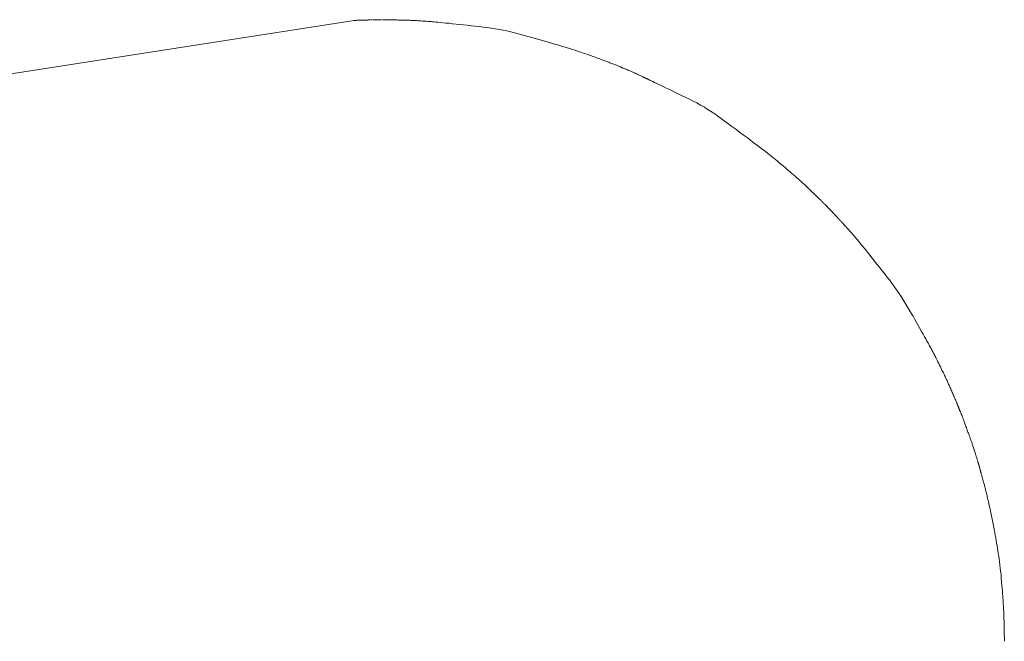
# Model space of a CAD drawing. Units: millimetres. Extents: x -1782 to -467, y -367 to 821.
# Drawn here: x -1589 to -1576, y 30 to 39 of the extents above; entities that cross this region are included whole.
import ezdxf

# ---------------------------------------------------------------- set-up
doc = ezdxf.new("R2010")
doc.units = ezdxf.units.MM
doc.layers.add('細線', color=7, linetype='Continuous', lineweight=9)

msp = doc.modelspace()

# ---------------------------------------------------------------- linework, layer by layer
at = {"layer": '細線', "linetype": 'Continuous'}
for p, q in [((-1584.476, 38.523), (-1591.561, 37.421)), ((-1584.47, 38.523), (-1584.449, 38.523)), ((-1584.442, 38.523), (-1584.442, 38.523)), ((-1584.442, 38.523), (-1584.441, 38.523)), ((-1584.441, 38.523), (-1584.44, 38.524)), ((-1584.44, 38.524), (-1584.438, 38.524)), ((-1584.438, 38.524), (-1584.437, 38.524)), ((-1584.437, 38.524), (-1584.436, 38.524)), ((-1584.436, 38.524), (-1584.435, 38.524)), ((-1584.435, 38.524), (-1584.434, 38.524)), ((-1584.434, 38.524), (-1584.433, 38.524)), ((-1584.433, 38.524), (-1584.432, 38.524)), ((-1584.432, 38.524), (-1584.431, 38.524)), ((-1584.431, 38.524), (-1584.43, 38.524)), ((-1584.43, 38.524), (-1584.429, 38.524)), ((-1584.429, 38.524), (-1584.428, 38.524)), ((-1584.427, 38.524), (-1584.426, 38.524)), ((-1584.426, 38.524), (-1584.425, 38.524)), ((-1584.423, 38.524), (-1584.421, 38.524)), ((-1584.421, 38.524), (-1584.419, 38.524)), ((-1584.419, 38.524), (-1584.417, 38.524)), ((-1584.417, 38.524), (-1584.415, 38.524)), ((-1584.415, 38.524), (-1584.412, 38.524)), ((-1584.412, 38.524), (-1584.409, 38.524)), ((-1584.409, 38.524), (-1584.406, 38.524)), ((-1584.406, 38.524), (-1584.403, 38.524)), ((-1584.403, 38.524), (-1584.4, 38.524)), ((-1584.4, 38.524), (-1584.397, 38.524)), ((-1584.397, 38.524), (-1584.394, 38.524)), ((-1584.394, 38.524), (-1584.391, 38.524)), ((-1584.391, 38.524), (-1584.388, 38.524)), ((-1584.388, 38.524), (-1584.385, 38.525)), ((-1584.385, 38.525), (-1584.385, 38.525)), ((-1584.385, 38.525), (-1584.385, 38.525)), ((-1584.385, 38.525), (-1584.382, 38.525)), ((-1584.382, 38.525), (-1584.38, 38.525)), ((-1584.38, 38.525), (-1584.377, 38.526)), ((-1584.377, 38.526), (-1584.375, 38.526)), ((-1584.375, 38.526), (-1584.373, 38.526)), ((-1584.373, 38.526), (-1584.372, 38.526)), ((-1584.372, 38.526), (-1584.37, 38.526)), ((-1584.37, 38.526), (-1584.369, 38.526)), ((-1584.369, 38.526), (-1584.367, 38.526)), ((-1584.367, 38.526), (-1584.366, 38.526)), ((-1584.366, 38.526), (-1584.365, 38.526)), ((-1584.365, 38.526), (-1584.363, 38.526)), ((-1584.363, 38.526), (-1584.362, 38.526)), ((-1584.362, 38.526), (-1584.36, 38.526)), ((-1584.36, 38.526), (-1584.359, 38.526)), ((-1584.359, 38.526), (-1584.358, 38.526)), ((-1584.358, 38.526), (-1584.356, 38.526)), ((-1584.356, 38.526), (-1584.354, 38.526)), ((-1584.354, 38.526), (-1584.352, 38.526)), ((-1584.352, 38.526), (-1584.35, 38.526)), ((-1584.35, 38.526), (-1584.348, 38.526)), ((-1584.348, 38.526), (-1584.346, 38.526)), ((-1584.346, 38.526), (-1584.344, 38.526)), ((-1584.344, 38.526), (-1584.341, 38.527)), ((-1584.341, 38.527), (-1584.338, 38.527)), ((-1584.338, 38.527), (-1584.335, 38.527)), ((-1584.335, 38.527), (-1584.332, 38.527)), ((-1584.332, 38.527), (-1584.33, 38.527)), ((-1584.33, 38.527), (-1584.327, 38.527)), ((-1584.327, 38.527), (-1584.324, 38.527)), ((-1584.324, 38.527), (-1584.321, 38.527)), ((-1584.321, 38.527), (-1584.318, 38.527)), ((-1584.317, 38.527), (-1584.317, 38.527)), ((-1584.317, 38.527), (-1584.314, 38.527)), ((-1584.314, 38.527), (-1584.312, 38.527)), ((-1584.312, 38.527), (-1584.31, 38.527)), ((-1584.31, 38.527), (-1584.308, 38.527)), ((-1584.308, 38.527), (-1584.306, 38.527)), ((-1584.306, 38.527), (-1584.304, 38.527)), ((-1584.304, 38.527), (-1584.303, 38.527)), ((-1584.303, 38.527), (-1584.302, 38.527)), ((-1584.302, 38.527), (-1584.301, 38.527)), ((-1584.301, 38.527), (-1584.3, 38.527)), ((-1584.3, 38.527), (-1584.299, 38.527)), ((-1584.299, 38.527), (-1584.298, 38.527)), ((-1584.298, 38.527), (-1584.297, 38.528)), ((-1584.297, 38.528), (-1584.296, 38.528)), ((-1584.296, 38.528), (-1584.295, 38.528)), ((-1584.295, 38.528), (-1584.294, 38.528)), ((-1584.294, 38.528), (-1584.293, 38.528)), ((-1584.293, 38.528), (-1584.292, 38.528)), ((-1584.292, 38.528), (-1584.291, 38.529)), ((-1584.291, 38.529), (-1584.29, 38.529)), ((-1584.29, 38.529), (-1584.289, 38.529)), ((-1584.289, 38.529), (-1584.288, 38.529)), ((-1584.288, 38.529), (-1584.286, 38.529)), ((-1584.286, 38.529), (-1584.285, 38.529)), ((-1584.285, 38.529), (-1584.285, 38.529)), ((-1584.281, 38.529), (-1584.259, 38.529)), ((-1584.25, 38.529), (-1584.248, 38.529)), ((-1584.24, 38.529), (-1584.228, 38.529)), ((-1584.234, 38.529), (-1584.231, 38.529)), ((-1584.22, 38.529), (-1584.217, 38.529)), ((-1584.217, 38.529), (-1584.215, 38.529)), ((-1584.215, 38.529), (-1584.212, 38.529)), ((-1584.212, 38.529), (-1584.21, 38.529)), ((-1584.21, 38.529), (-1584.208, 38.529)), ((-1584.208, 38.529), (-1584.206, 38.529)), ((-1584.206, 38.529), (-1584.204, 38.529)), ((-1584.204, 38.529), (-1584.203, 38.529)), ((-1584.203, 38.529), (-1584.201, 38.529)), ((-1584.201, 38.529), (-1584.199, 38.53)), ((-1584.199, 38.53), (-1584.197, 38.53)), ((-1584.197, 38.53), (-1584.195, 38.53)), ((-1584.195, 38.53), (-1584.194, 38.53)), ((-1584.194, 38.53), (-1584.192, 38.53)), ((-1584.192, 38.53), (-1584.191, 38.53)), ((-1584.191, 38.53), (-1584.189, 38.53)), ((-1584.189, 38.53), (-1584.187, 38.53)), ((-1584.187, 38.53), (-1584.186, 38.53)), ((-1584.186, 38.53), (-1584.184, 38.53)), ((-1584.184, 38.53), (-1584.183, 38.531)), ((-1584.183, 38.531), (-1584.181, 38.531)), ((-1584.181, 38.531), (-1584.18, 38.531)), ((-1584.18, 38.531), (-1584.178, 38.531)), ((-1584.178, 38.531), (-1584.177, 38.531)), ((-1584.177, 38.531), (-1584.175, 38.531)), ((-1584.175, 38.531), (-1584.174, 38.531)), ((-1584.174, 38.531), (-1584.173, 38.531)), ((-1584.173, 38.531), (-1584.171, 38.531)), ((-1584.171, 38.531), (-1584.17, 38.531)), ((-1584.17, 38.531), (-1584.169, 38.531)), ((-1584.169, 38.531), (-1584.169, 38.531)), ((-1584.169, 38.531), (-1584.168, 38.531)), ((-1584.168, 38.531), (-1584.166, 38.531)), ((-1584.166, 38.531), (-1584.165, 38.531)), ((-1584.165, 38.531), (-1584.163, 38.531)), ((-1584.163, 38.531), (-1584.162, 38.53)), ((-1584.162, 38.53), (-1584.161, 38.53)), ((-1584.161, 38.53), (-1584.159, 38.53)), ((-1584.159, 38.53), (-1584.158, 38.53)), ((-1584.158, 38.53), (-1584.157, 38.53)), ((-1584.157, 38.53), (-1584.155, 38.53)), ((-1584.155, 38.53), (-1584.154, 38.53)), ((-1584.154, 38.53), (-1584.152, 38.53)), ((-1584.152, 38.53), (-1584.15, 38.53)), ((-1584.15, 38.53), (-1584.149, 38.53)), ((-1584.149, 38.53), (-1584.147, 38.53)), ((-1584.145, 38.53), (-1584.143, 38.53)), ((-1584.138, 38.53), (-1584.136, 38.53)), ((-1584.136, 38.53), (-1584.134, 38.53)), ((-1584.134, 38.53), (-1584.133, 38.53)), ((-1584.133, 38.53), (-1584.131, 38.53)), ((-1584.131, 38.53), (-1584.129, 38.53)), ((-1584.129, 38.53), (-1584.128, 38.53)), ((-1584.128, 38.53), (-1584.126, 38.53)), ((-1584.123, 38.53), (-1584.122, 38.53)), ((-1584.122, 38.53), (-1584.12, 38.53)), ((-1584.12, 38.53), (-1584.118, 38.53)), ((-1584.118, 38.53), (-1584.117, 38.53)), ((-1584.117, 38.53), (-1584.115, 38.53)), ((-1584.115, 38.53), (-1584.114, 38.53)), ((-1584.114, 38.53), (-1584.112, 38.53)), ((-1584.112, 38.53), (-1584.111, 38.531)), ((-1584.111, 38.531), (-1584.109, 38.531)), ((-1584.109, 38.531), (-1584.108, 38.531)), ((-1584.108, 38.531), (-1584.107, 38.531)), ((-1584.107, 38.531), (-1584.106, 38.531)), ((-1584.093, 38.531), (-1584.092, 38.532)), ((-1584.093, 38.531), (-1584.093, 38.531)), ((-1584.092, 38.532), (-1584.091, 38.532)), ((-1584.091, 38.532), (-1584.091, 38.532)), ((-1584.091, 38.532), (-1584.09, 38.532)), ((-1584.09, 38.532), (-1584.089, 38.532)), ((-1584.089, 38.532), (-1584.089, 38.532)), ((-1584.089, 38.532), (-1584.089, 38.532)), ((-1584.089, 38.532), (-1584.089, 38.532)), ((-1584.089, 38.532), (-1584.088, 38.532)), ((-1584.088, 38.532), (-1584.087, 38.532)), ((-1584.087, 38.532), (-1584.084, 38.532)), ((-1584.084, 38.532), (-1584.08, 38.532)), ((-1584.08, 38.532), (-1584.075, 38.532)), ((-1584.075, 38.532), (-1584.068, 38.532)), ((-1584.068, 38.532), (-1584.06, 38.532)), ((-1584.06, 38.532), (-1584.051, 38.532)), ((-1584.051, 38.532), (-1584.04, 38.531)), ((-1584.04, 38.531), (-1584.029, 38.531)), ((-1584.029, 38.531), (-1584.016, 38.531)), ((-1584.016, 38.531), (-1584.004, 38.531)), ((-1584.004, 38.531), (-1583.99, 38.531)), ((-1583.99, 38.531), (-1583.976, 38.53)), ((-1583.976, 38.53), (-1583.961, 38.53)), ((-1583.961, 38.53), (-1583.945, 38.53)), ((-1583.945, 38.53), (-1583.929, 38.529)), ((-1583.929, 38.529), (-1583.912, 38.529)), ((-1583.912, 38.529), (-1583.896, 38.529)), ((-1583.896, 38.529), (-1583.881, 38.528)), ((-1583.881, 38.528), (-1583.866, 38.528)), ((-1583.866, 38.528), (-1583.852, 38.528)), ((-1583.852, 38.528), (-1583.839, 38.527)), ((-1583.839, 38.527), (-1583.826, 38.527)), ((-1583.826, 38.527), (-1583.813, 38.527)), ((-1583.813, 38.527), (-1583.801, 38.526)), ((-1583.801, 38.526), (-1583.788, 38.526)), ((-1583.788, 38.526), (-1583.775, 38.526)), ((-1583.775, 38.526), (-1583.762, 38.525)), ((-1583.762, 38.525), (-1583.749, 38.525)), ((-1583.749, 38.525), (-1583.735, 38.524)), ((-1583.735, 38.524), (-1583.72, 38.524)), ((-1583.72, 38.524), (-1583.706, 38.523)), ((-1583.706, 38.523), (-1583.691, 38.523)), ((-1583.691, 38.523), (-1583.675, 38.522)), ((-1583.675, 38.522), (-1583.659, 38.521)), ((-1583.659, 38.521), (-1583.643, 38.52)), ((-1583.643, 38.52), (-1583.626, 38.519)), ((-1583.626, 38.519), (-1583.608, 38.518)), ((-1583.608, 38.518), (-1583.59, 38.517)), ((-1583.59, 38.517), (-1583.571, 38.516)), ((-1583.571, 38.516), (-1583.552, 38.514)), ((-1583.552, 38.514), (-1583.533, 38.513)), ((-1583.533, 38.513), (-1583.514, 38.512)), ((-1583.514, 38.512), (-1583.494, 38.51)), ((-1583.494, 38.51), (-1583.475, 38.509)), ((-1583.475, 38.509), (-1583.455, 38.507)), ((-1583.455, 38.507), (-1583.436, 38.506)), ((-1583.436, 38.506), (-1583.416, 38.504)), ((-1583.416, 38.504), (-1583.394, 38.503)), ((-1583.394, 38.503), (-1583.369, 38.5)), ((-1583.369, 38.5), (-1583.34, 38.498)), ((-1583.34, 38.498), (-1583.308, 38.495)), ((-1583.308, 38.495), (-1583.272, 38.491)), ((-1583.272, 38.491), (-1583.233, 38.487)), ((-1583.233, 38.487), (-1583.19, 38.483)), ((-1583.19, 38.483), (-1583.144, 38.478)), ((-1583.144, 38.478), (-1583.095, 38.473)), ((-1583.095, 38.473), (-1583.046, 38.467)), ((-1583.046, 38.467), (-1582.995, 38.462)), ((-1582.995, 38.462), (-1582.944, 38.456)), ((-1582.944, 38.456), (-1582.891, 38.45)), ((-1582.891, 38.45), (-1582.838, 38.444)), ((-1582.838, 38.444), (-1582.783, 38.438)), ((-1582.783, 38.438), (-1582.728, 38.432)), ((-1582.728, 38.432), (-1582.673, 38.426)), ((-1582.673, 38.426), (-1582.618, 38.418)), ((-1582.618, 38.418), (-1582.563, 38.41)), ((-1582.563, 38.41), (-1582.51, 38.4)), ((-1582.51, 38.4), (-1582.457, 38.39)), ((-1582.457, 38.39), (-1582.405, 38.379)), ((-1582.405, 38.379), (-1582.354, 38.367)), ((-1582.354, 38.367), (-1582.303, 38.354)), ((-1582.303, 38.354), (-1582.252, 38.34)), ((-1582.252, 38.34), (-1582.202, 38.327)), ((-1582.202, 38.327), (-1582.153, 38.313)), ((-1582.153, 38.313), (-1582.103, 38.3)), ((-1582.103, 38.3), (-1582.054, 38.286)), ((-1582.054, 38.286), (-1582.004, 38.273)), ((-1582.004, 38.273), (-1581.956, 38.259)), ((-1581.956, 38.259), (-1581.907, 38.245)), ((-1581.907, 38.245), (-1581.86, 38.232)), ((-1581.86, 38.232), (-1581.818, 38.219)), ((-1581.818, 38.219), (-1581.78, 38.208)), ((-1581.78, 38.208), (-1581.745, 38.198)), ((-1581.745, 38.198), (-1581.715, 38.19)), ((-1581.715, 38.19), (-1581.689, 38.182)), ((-1581.689, 38.182), (-1581.667, 38.175)), ((-1581.667, 38.175), (-1581.649, 38.17)), ((-1581.649, 38.17), (-1581.633, 38.165)), ((-1581.633, 38.165), (-1581.617, 38.16)), ((-1581.617, 38.16), (-1581.602, 38.155)), ((-1581.602, 38.155), (-1581.586, 38.15)), ((-1581.586, 38.15), (-1581.571, 38.146)), ((-1581.571, 38.146), (-1581.557, 38.141)), ((-1581.557, 38.141), (-1581.542, 38.136)), ((-1581.542, 38.136), (-1581.528, 38.132)), ((-1581.528, 38.132), (-1581.513, 38.127)), ((-1581.513, 38.127), (-1581.498, 38.122)), ((-1581.498, 38.122), (-1581.481, 38.117)), ((-1581.481, 38.117), (-1581.463, 38.111)), ((-1581.463, 38.111), (-1581.443, 38.104)), ((-1581.443, 38.104), (-1581.423, 38.098)), ((-1581.423, 38.098), (-1581.402, 38.09)), ((-1581.402, 38.09), (-1581.379, 38.083)), ((-1581.379, 38.083), (-1581.356, 38.075)), ((-1581.356, 38.075), (-1581.335, 38.068)), ((-1581.335, 38.068), (-1581.314, 38.06)), ((-1581.314, 38.06), (-1581.294, 38.054)), ((-1581.294, 38.054), (-1581.275, 38.047)), ((-1581.275, 38.047), (-1581.257, 38.04)), ((-1581.257, 38.04), (-1581.239, 38.034)), ((-1581.239, 38.034), (-1581.223, 38.028)), ((-1581.223, 38.028), (-1581.207, 38.023)), ((-1581.207, 38.023), (-1581.192, 38.017)), ((-1581.192, 38.017), (-1581.178, 38.012)), ((-1581.178, 38.012), (-1581.164, 38.007)), ((-1581.164, 38.007), (-1581.15, 38.002)), ((-1581.15, 38.002), (-1581.138, 37.997)), ((-1581.138, 37.997), (-1581.125, 37.993)), ((-1581.125, 37.993), (-1581.114, 37.988)), ((-1581.114, 37.988), (-1581.102, 37.984)), ((-1581.102, 37.984), (-1581.09, 37.98)), ((-1581.09, 37.98), (-1581.078, 37.975)), ((-1581.078, 37.975), (-1581.065, 37.97)), ((-1581.065, 37.97), (-1581.052, 37.965)), ((-1581.052, 37.965), (-1581.039, 37.96)), ((-1581.039, 37.96), (-1581.025, 37.955)), ((-1581.025, 37.955), (-1581.011, 37.949)), ((-1581.011, 37.949), (-1580.997, 37.943)), ((-1580.997, 37.943), (-1580.983, 37.938)), ((-1580.983, 37.938), (-1580.97, 37.933)), ((-1580.97, 37.933), (-1580.957, 37.928)), ((-1580.957, 37.928), (-1580.945, 37.923)), ((-1580.945, 37.923), (-1580.933, 37.918)), ((-1580.933, 37.918), (-1580.921, 37.914)), ((-1580.921, 37.914), (-1580.91, 37.909)), ((-1580.91, 37.909), (-1580.9, 37.905)), ((-1580.9, 37.905), (-1580.891, 37.901)), ((-1580.891, 37.901), (-1580.883, 37.898)), ((-1580.883, 37.898), (-1580.877, 37.896)), ((-1580.877, 37.896), (-1580.871, 37.894)), ((-1580.871, 37.894), (-1580.867, 37.892)), ((-1580.867, 37.892), (-1580.864, 37.891)), ((-1580.864, 37.891), (-1580.863, 37.89)), ((-1580.863, 37.89), (-1580.863, 37.89)), ((-1580.863, 37.89), (-1580.862, 37.89)), ((-1580.862, 37.89), (-1580.861, 37.889)), ((-1580.861, 37.889), (-1580.859, 37.888)), ((-1580.859, 37.888), (-1580.855, 37.887)), ((-1580.855, 37.887), (-1580.851, 37.885)), ((-1580.851, 37.885), (-1580.845, 37.883)), ((-1580.845, 37.883), (-1580.839, 37.88)), ((-1580.839, 37.88), (-1580.832, 37.877)), ((-1580.832, 37.877), (-1580.823, 37.873)), ((-1580.823, 37.873), (-1580.814, 37.869)), ((-1580.814, 37.869), (-1580.804, 37.865)), ((-1580.804, 37.865), (-1580.793, 37.86)), ((-1580.793, 37.86), (-1580.78, 37.855)), ((-1580.78, 37.855), (-1580.767, 37.849)), ((-1580.767, 37.849), (-1580.753, 37.843)), ((-1580.753, 37.843), (-1580.738, 37.837)), ((-1580.738, 37.837), (-1580.722, 37.83)), ((-1580.722, 37.83), (-1580.706, 37.823)), ((-1580.706, 37.823), (-1580.69, 37.816)), ((-1580.69, 37.816), (-1580.675, 37.81)), ((-1580.675, 37.81), (-1580.661, 37.804)), ((-1580.661, 37.804), (-1580.648, 37.797)), ((-1580.648, 37.797), (-1580.635, 37.792)), ((-1580.635, 37.792), (-1580.622, 37.786)), ((-1580.622, 37.786), (-1580.611, 37.781)), ((-1580.611, 37.781), (-1580.6, 37.775)), ((-1580.6, 37.775), (-1580.59, 37.771)), ((-1580.59, 37.771), (-1580.58, 37.766)), ((-1580.58, 37.766), (-1580.571, 37.762)), ((-1580.571, 37.762), (-1580.563, 37.758)), ((-1580.563, 37.758), (-1580.556, 37.755)), ((-1580.556, 37.755), (-1580.549, 37.752)), ((-1580.549, 37.752), (-1580.543, 37.749)), ((-1580.543, 37.749), (-1580.537, 37.746)), ((-1580.537, 37.746), (-1580.531, 37.744)), ((-1580.531, 37.744), (-1580.525, 37.741)), ((-1580.525, 37.741), (-1580.519, 37.738)), ((-1580.519, 37.738), (-1580.513, 37.735)), ((-1580.513, 37.735), (-1580.506, 37.732)), ((-1580.506, 37.732), (-1580.499, 37.729)), ((-1580.499, 37.729), (-1580.492, 37.725)), ((-1580.492, 37.725), (-1580.482, 37.721)), ((-1580.482, 37.721), (-1580.469, 37.714)), ((-1580.469, 37.714), (-1580.451, 37.706)), ((-1580.451, 37.706), (-1580.428, 37.695)), ((-1580.428, 37.695), (-1580.402, 37.682)), ((-1580.402, 37.682), (-1580.37, 37.667)), ((-1580.37, 37.667), (-1580.335, 37.65)), ((-1580.335, 37.65), (-1580.295, 37.63)), ((-1580.295, 37.63), (-1580.253, 37.61)), ((-1580.253, 37.61), (-1580.21, 37.589)), ((-1580.21, 37.589), (-1580.165, 37.567)), ((-1580.165, 37.567), (-1580.12, 37.545)), ((-1580.12, 37.545), (-1580.074, 37.523)), ((-1580.074, 37.523), (-1580.027, 37.501)), ((-1580.027, 37.501), (-1579.979, 37.478)), ((-1579.979, 37.478), (-1579.93, 37.454)), ((-1579.93, 37.454), (-1579.88, 37.429)), ((-1579.88, 37.429), (-1579.83, 37.403)), ((-1579.83, 37.403), (-1579.779, 37.374)), ((-1579.779, 37.374), (-1579.727, 37.344)), ((-1579.727, 37.344), (-1579.675, 37.311)), ((-1579.675, 37.311), (-1579.622, 37.277)), ((-1579.622, 37.277), (-1579.568, 37.24)), ((-1579.568, 37.24), (-1579.514, 37.202)), ((-1579.514, 37.202), (-1579.46, 37.163)), ((-1579.46, 37.163), (-1579.407, 37.124)), ((-1579.407, 37.124), (-1579.354, 37.085)), ((-1579.354, 37.085), (-1579.301, 37.047)), ((-1579.301, 37.047), (-1579.25, 37.008)), ((-1579.25, 37.008), (-1579.199, 36.971)), ((-1579.199, 36.971), (-1579.148, 36.933)), ((-1579.148, 36.933), (-1579.098, 36.896)), ((-1579.098, 36.896), (-1579.051, 36.86)), ((-1579.051, 36.86), (-1579.007, 36.827)), ((-1579.007, 36.827), (-1578.967, 36.797)), ((-1578.967, 36.797), (-1578.931, 36.769)), ((-1578.931, 36.769), (-1578.899, 36.745)), ((-1578.899, 36.745), (-1578.871, 36.723)), ((-1578.871, 36.723), (-1578.847, 36.704)), ((-1578.847, 36.704), (-1578.826, 36.688)), ((-1578.826, 36.688), (-1578.807, 36.672)), ((-1578.807, 36.672), (-1578.786, 36.655)), ((-1578.786, 36.655), (-1578.764, 36.637)), ((-1578.764, 36.637), (-1578.74, 36.617)), ((-1578.74, 36.617), (-1578.715, 36.596)), ((-1578.715, 36.596), (-1578.688, 36.573)), ((-1578.688, 36.573), (-1578.659, 36.549)), ((-1578.659, 36.549), (-1578.629, 36.524)), ((-1578.629, 36.524), (-1578.599, 36.498)), ((-1578.599, 36.498), (-1578.57, 36.474)), ((-1578.57, 36.474), (-1578.544, 36.451)), ((-1578.544, 36.451), (-1578.519, 36.43)), ((-1578.519, 36.43), (-1578.495, 36.409)), ((-1578.495, 36.409), (-1578.474, 36.39)), ((-1578.474, 36.39), (-1578.454, 36.373)), ((-1578.454, 36.373), (-1578.436, 36.356)), ((-1578.436, 36.356), (-1578.419, 36.341)), ((-1578.419, 36.341), (-1578.403, 36.326)), ((-1578.403, 36.326), (-1578.388, 36.313)), ((-1578.388, 36.313), (-1578.374, 36.3)), ((-1578.374, 36.3), (-1578.362, 36.288)), ((-1578.362, 36.288), (-1578.35, 36.278)), ((-1578.35, 36.278), (-1578.339, 36.268)), ((-1578.339, 36.268), (-1578.33, 36.259)), ((-1578.33, 36.259), (-1578.32, 36.25)), ((-1578.32, 36.25), (-1578.309, 36.239)), ((-1578.309, 36.239), (-1578.297, 36.228)), ((-1578.297, 36.228), (-1578.283, 36.214)), ((-1578.283, 36.214), (-1578.268, 36.2)), ((-1578.268, 36.2), (-1578.252, 36.184)), ((-1578.252, 36.184), (-1578.234, 36.167)), ((-1578.234, 36.167), (-1578.215, 36.148)), ((-1578.215, 36.148), (-1578.197, 36.13)), ((-1578.197, 36.13), (-1578.18, 36.114)), ((-1578.18, 36.114), (-1578.166, 36.1)), ((-1578.166, 36.1), (-1578.154, 36.088)), ((-1578.154, 36.088), (-1578.144, 36.079)), ((-1578.144, 36.079), (-1578.137, 36.071)), ((-1578.137, 36.071), (-1578.131, 36.066)), ((-1578.131, 36.066), (-1578.128, 36.063)), ((-1578.128, 36.063), (-1578.128, 36.063)), ((-1578.128, 36.063), (-1578.128, 36.063)), ((-1578.128, 36.063), (-1578.127, 36.062)), ((-1578.127, 36.062), (-1578.125, 36.06)), ((-1578.125, 36.06), (-1578.122, 36.057)), ((-1578.122, 36.057), (-1578.119, 36.054)), ((-1578.119, 36.054), (-1578.115, 36.049)), ((-1578.115, 36.049), (-1578.11, 36.044)), ((-1578.11, 36.044), (-1578.104, 36.039)), ((-1578.104, 36.039), (-1578.097, 36.032)), ((-1578.097, 36.032), (-1578.09, 36.025)), ((-1578.09, 36.025), (-1578.082, 36.017)), ((-1578.082, 36.017), (-1578.073, 36.008)), ((-1578.073, 36.008), (-1578.064, 35.998)), ((-1578.064, 35.998), (-1578.054, 35.988)), ((-1578.054, 35.988), (-1578.043, 35.977)), ((-1578.043, 35.977), (-1578.031, 35.965)), ((-1578.031, 35.965), (-1578.019, 35.952)), ((-1578.019, 35.952), (-1578.007, 35.94)), ((-1578.007, 35.94), (-1577.995, 35.927)), ((-1577.995, 35.927), (-1577.984, 35.916)), ((-1577.984, 35.916), (-1577.974, 35.905)), ((-1577.974, 35.905), (-1577.964, 35.894)), ((-1577.964, 35.894), (-1577.954, 35.884)), ((-1577.954, 35.884), (-1577.945, 35.875)), ((-1577.945, 35.875), (-1577.937, 35.866)), ((-1577.937, 35.866), (-1577.929, 35.858)), ((-1577.929, 35.858), (-1577.922, 35.85)), ((-1577.922, 35.85), (-1577.915, 35.842)), ((-1577.915, 35.842), (-1577.908, 35.834)), ((-1577.908, 35.834), (-1577.901, 35.827)), ((-1577.901, 35.827), (-1577.895, 35.82)), ((-1577.895, 35.82), (-1577.889, 35.814)), ((-1577.889, 35.814), (-1577.883, 35.808)), ((-1577.883, 35.808), (-1577.877, 35.802)), ((-1577.877, 35.802), (-1577.871, 35.795)), ((-1577.871, 35.795), (-1577.866, 35.789)), ((-1577.866, 35.789), (-1577.86, 35.783)), ((-1577.86, 35.783), (-1577.854, 35.776)), ((-1577.854, 35.776), (-1577.847, 35.769)), ((-1577.847, 35.769), (-1577.841, 35.762)), ((-1577.841, 35.762), (-1577.835, 35.755)), ((-1577.835, 35.755), (-1577.827, 35.746)), ((-1577.827, 35.746), (-1577.817, 35.735)), ((-1577.817, 35.735), (-1577.805, 35.722)), ((-1577.805, 35.722), (-1577.791, 35.705)), ((-1577.791, 35.705), (-1577.774, 35.686)), ((-1577.774, 35.686), (-1577.755, 35.665)), ((-1577.755, 35.665), (-1577.734, 35.641)), ((-1577.734, 35.641), (-1577.711, 35.615)), ((-1577.711, 35.615), (-1577.686, 35.586)), ((-1577.686, 35.586), (-1577.66, 35.556)), ((-1577.66, 35.556), (-1577.633, 35.524)), ((-1577.633, 35.524), (-1577.606, 35.49)), ((-1577.606, 35.49), (-1577.577, 35.455)), ((-1577.577, 35.455), (-1577.547, 35.419)), ((-1577.547, 35.419), (-1577.516, 35.38)), ((-1577.516, 35.38), (-1577.484, 35.34)), ((-1577.484, 35.34), (-1577.452, 35.3)), ((-1577.452, 35.3), (-1577.419, 35.258)), ((-1577.419, 35.258), (-1577.386, 35.217)), ((-1577.386, 35.217), (-1577.353, 35.175)), ((-1577.353, 35.175), (-1577.32, 35.132)), ((-1577.32, 35.132), (-1577.286, 35.09)), ((-1577.286, 35.09), (-1577.253, 35.047)), ((-1577.253, 35.047), (-1577.218, 35.003)), ((-1577.218, 35.003), (-1577.185, 34.959)), ((-1577.185, 34.959), (-1577.152, 34.915)), ((-1577.152, 34.915), (-1577.12, 34.871)), ((-1577.12, 34.871), (-1577.089, 34.826)), ((-1577.089, 34.826), (-1577.059, 34.781)), ((-1577.059, 34.781), (-1577.03, 34.736)), ((-1577.03, 34.736), (-1577.002, 34.691)), ((-1577.002, 34.691), (-1576.975, 34.645)), ((-1576.975, 34.645), (-1576.948, 34.6)), ((-1576.948, 34.6), (-1576.923, 34.555)), ((-1576.923, 34.555), (-1576.897, 34.512)), ((-1576.897, 34.512), (-1576.873, 34.469)), ((-1576.873, 34.469), (-1576.849, 34.427)), ((-1576.849, 34.427), (-1576.826, 34.386)), ((-1576.826, 34.386), (-1576.803, 34.345)), ((-1576.803, 34.345), (-1576.781, 34.306)), ((-1576.781, 34.306), (-1576.76, 34.268)), ((-1576.76, 34.268), (-1576.741, 34.234)), ((-1576.741, 34.234), (-1576.724, 34.203)), ((-1576.724, 34.203), (-1576.708, 34.175)), ((-1576.708, 34.175), (-1576.694, 34.15)), ((-1576.694, 34.15), (-1576.683, 34.129)), ((-1576.683, 34.129), (-1576.673, 34.11)), ((-1576.673, 34.11), (-1576.665, 34.095)), ((-1576.665, 34.095), (-1576.657, 34.082)), ((-1576.657, 34.082), (-1576.65, 34.069)), ((-1576.65, 34.069), (-1576.643, 34.056)), ((-1576.643, 34.056), (-1576.636, 34.043)), ((-1576.636, 34.043), (-1576.63, 34.03)), ((-1576.63, 34.03), (-1576.623, 34.017)), ((-1576.623, 34.017), (-1576.617, 34.005)), ((-1576.617, 34.005), (-1576.61, 33.993)), ((-1576.61, 33.993), (-1576.603, 33.98)), ((-1576.603, 33.98), (-1576.596, 33.966)), ((-1576.596, 33.966), (-1576.588, 33.95)), ((-1576.588, 33.95), (-1576.579, 33.933)), ((-1576.579, 33.933), (-1576.57, 33.914)), ((-1576.57, 33.914), (-1576.56, 33.893)), ((-1576.56, 33.893), (-1576.549, 33.871)), ((-1576.549, 33.871), (-1576.537, 33.848)), ((-1576.537, 33.848), (-1576.526, 33.824)), ((-1576.526, 33.824), (-1576.515, 33.802)), ((-1576.515, 33.802), (-1576.505, 33.78)), ((-1576.505, 33.78), (-1576.495, 33.76)), ((-1576.495, 33.76), (-1576.486, 33.742)), ((-1576.486, 33.742), (-1576.477, 33.724)), ((-1576.477, 33.724), (-1576.469, 33.708)), ((-1576.469, 33.708), (-1576.462, 33.693)), ((-1576.462, 33.693), (-1576.455, 33.679)), ((-1576.455, 33.679), (-1576.449, 33.665)), ((-1576.449, 33.665), (-1576.442, 33.652)), ((-1576.442, 33.652), (-1576.436, 33.639)), ((-1576.436, 33.639), (-1576.43, 33.626)), ((-1576.43, 33.626), (-1576.424, 33.614)), ((-1576.424, 33.614), (-1576.419, 33.602)), ((-1576.419, 33.602), (-1576.414, 33.591)), ((-1576.414, 33.591), (-1576.409, 33.579)), ((-1576.409, 33.579), (-1576.403, 33.567)), ((-1576.403, 33.567), (-1576.398, 33.554)), ((-1576.398, 33.554), (-1576.392, 33.541)), ((-1576.392, 33.541), (-1576.385, 33.526)), ((-1576.385, 33.526), (-1576.379, 33.511)), ((-1576.379, 33.511), (-1576.372, 33.495)), ((-1576.372, 33.495), (-1576.365, 33.479)), ((-1576.365, 33.479), (-1576.358, 33.463)), ((-1576.358, 33.463), (-1576.351, 33.447)), ((-1576.351, 33.447), (-1576.345, 33.433)), ((-1576.345, 33.433), (-1576.339, 33.419)), ((-1576.339, 33.419), (-1576.334, 33.406)), ((-1576.334, 33.406), (-1576.329, 33.394)), ((-1576.329, 33.394), (-1576.324, 33.382)), ((-1576.324, 33.382), (-1576.319, 33.372)), ((-1576.319, 33.372), (-1576.316, 33.363)), ((-1576.316, 33.363), (-1576.312, 33.354)), ((-1576.312, 33.354), (-1576.309, 33.347)), ((-1576.309, 33.347), (-1576.306, 33.341)), ((-1576.306, 33.341), (-1576.304, 33.336)), ((-1576.304, 33.336), (-1576.303, 33.333)), ((-1576.303, 33.333), (-1576.301, 33.33)), ((-1576.301, 33.33), (-1576.301, 33.329)), ((-1576.301, 33.329), (-1576.301, 33.329)), ((-1576.301, 33.329), (-1576.301, 33.329)), ((-1576.301, 33.329), (-1576.3, 33.328)), ((-1576.3, 33.328), (-1576.3, 33.327)), ((-1576.3, 33.327), (-1576.3, 33.325)), ((-1576.3, 33.325), (-1576.299, 33.323)), ((-1576.299, 33.323), (-1576.298, 33.321)), ((-1576.298, 33.321), (-1576.297, 33.318)), ((-1576.297, 33.318), (-1576.296, 33.315)), ((-1576.296, 33.315), (-1576.295, 33.312)), ((-1576.295, 33.312), (-1576.295, 33.311)), ((-1576.295, 33.311), (-1576.294, 33.311)), ((-1576.294, 33.311), (-1576.293, 33.308)), ((-1576.293, 33.308), (-1576.291, 33.304)), ((-1576.291, 33.304), (-1576.29, 33.301)), ((-1576.29, 33.301), (-1576.288, 33.297)), ((-1576.288, 33.297), (-1576.287, 33.294)), ((-1576.287, 33.294), (-1576.285, 33.29)), ((-1576.285, 33.29), (-1576.284, 33.286)), ((-1576.284, 33.286), (-1576.282, 33.283)), ((-1576.282, 33.283), (-1576.282, 33.282)), ((-1576.282, 33.282), (-1576.28, 33.278)), ((-1576.28, 33.278), (-1576.279, 33.274)), ((-1576.279, 33.274), (-1576.277, 33.27)), ((-1576.277, 33.27), (-1576.276, 33.266)), ((-1576.276, 33.266), (-1576.274, 33.262)), ((-1576.274, 33.262), (-1576.273, 33.258)), ((-1576.273, 33.258), (-1576.271, 33.254)), ((-1576.271, 33.254), (-1576.27, 33.251)), ((-1576.27, 33.251), (-1576.268, 33.247)), ((-1576.268, 33.247), (-1576.267, 33.243)), ((-1576.267, 33.243), (-1576.265, 33.239)), ((-1576.265, 33.239), (-1576.263, 33.235)), ((-1576.263, 33.235), (-1576.262, 33.231)), ((-1576.262, 33.231), (-1576.26, 33.227)), ((-1576.26, 33.227), (-1576.258, 33.223)), ((-1576.258, 33.223), (-1576.256, 33.219)), ((-1576.256, 33.219), (-1576.254, 33.214)), ((-1576.254, 33.214), (-1576.252, 33.209)), ((-1576.252, 33.209), (-1576.25, 33.203)), ((-1576.25, 33.203), (-1576.247, 33.197)), ((-1576.247, 33.197), (-1576.245, 33.19)), ((-1576.245, 33.19), (-1576.242, 33.183)), ((-1576.242, 33.183), (-1576.24, 33.176)), ((-1576.24, 33.176), (-1576.237, 33.167)), ((-1576.237, 33.167), (-1576.236, 33.167)), ((-1576.236, 33.167), (-1576.236, 33.166)), ((-1576.236, 33.166), (-1576.233, 33.159)), ((-1576.233, 33.159), (-1576.23, 33.151)), ((-1576.23, 33.151), (-1576.227, 33.142)), ((-1576.227, 33.142), (-1576.223, 33.134)), ((-1576.223, 33.134), (-1576.219, 33.124)), ((-1576.219, 33.124), (-1576.216, 33.115)), ((-1576.216, 33.115), (-1576.212, 33.105)), ((-1576.212, 33.105), (-1576.207, 33.094)), ((-1576.207, 33.094), (-1576.203, 33.083)), ((-1576.203, 33.083), (-1576.199, 33.071)), ((-1576.199, 33.071), (-1576.194, 33.058)), ((-1576.194, 33.058), (-1576.189, 33.045)), ((-1576.189, 33.045), (-1576.184, 33.031)), ((-1576.184, 33.031), (-1576.179, 33.017)), ((-1576.179, 33.017), (-1576.173, 33.001)), ((-1576.173, 33.001), (-1576.168, 32.985)), ((-1576.168, 32.985), (-1576.162, 32.969)), ((-1576.162, 32.969), (-1576.157, 32.954)), ((-1576.157, 32.954), (-1576.152, 32.94)), ((-1576.152, 32.94), (-1576.147, 32.927)), ((-1576.147, 32.927), (-1576.142, 32.914)), ((-1576.142, 32.914), (-1576.138, 32.902)), ((-1576.138, 32.902), (-1576.134, 32.891)), ((-1576.134, 32.891), (-1576.13, 32.881)), ((-1576.13, 32.881), (-1576.126, 32.871)), ((-1576.126, 32.871), (-1576.123, 32.861)), ((-1576.123, 32.861), (-1576.119, 32.851)), ((-1576.119, 32.851), (-1576.115, 32.841)), ((-1576.115, 32.841), (-1576.112, 32.831)), ((-1576.112, 32.831), (-1576.108, 32.821)), ((-1576.108, 32.821), (-1576.105, 32.811)), ((-1576.105, 32.811), (-1576.101, 32.801)), ((-1576.101, 32.801), (-1576.097, 32.79)), ((-1576.097, 32.79), (-1576.094, 32.779)), ((-1576.094, 32.779), (-1576.09, 32.767)), ((-1576.09, 32.767), (-1576.086, 32.755)), ((-1576.086, 32.755), (-1576.081, 32.742)), ((-1576.081, 32.742), (-1576.077, 32.729)), ((-1576.077, 32.729), (-1576.073, 32.715)), ((-1576.073, 32.715), (-1576.068, 32.701)), ((-1576.068, 32.701), (-1576.064, 32.687)), ((-1576.064, 32.687), (-1576.059, 32.673)), ((-1576.059, 32.673), (-1576.055, 32.661)), ((-1576.055, 32.661), (-1576.052, 32.649)), ((-1576.052, 32.649), (-1576.048, 32.638)), ((-1576.048, 32.638), (-1576.045, 32.628)), ((-1576.045, 32.628), (-1576.042, 32.618)), ((-1576.042, 32.618), (-1576.039, 32.61)), ((-1576.039, 32.61), (-1576.037, 32.602)), ((-1576.037, 32.602), (-1576.034, 32.593)), ((-1576.034, 32.593), (-1576.032, 32.585)), ((-1576.032, 32.585), (-1576.03, 32.577)), ((-1576.03, 32.577), (-1576.027, 32.57)), ((-1576.027, 32.57), (-1576.025, 32.562)), ((-1576.025, 32.562), (-1576.023, 32.554)), ((-1576.023, 32.554), (-1576.02, 32.546)), ((-1576.02, 32.546), (-1576.018, 32.539)), ((-1576.018, 32.539), (-1576.016, 32.532)), ((-1576.016, 32.532), (-1576.014, 32.526)), ((-1576.014, 32.526), (-1576.012, 32.52)), ((-1576.012, 32.52), (-1576.011, 32.514)), ((-1576.011, 32.514), (-1576.009, 32.509)), ((-1576.009, 32.509), (-1576.008, 32.505)), ((-1576.008, 32.505), (-1576.007, 32.501)), ((-1576.007, 32.501), (-1576.005, 32.498)), ((-1576.005, 32.498), (-1576.004, 32.494)), ((-1576.004, 32.494), (-1576.003, 32.49)), ((-1576.003, 32.49), (-1576.002, 32.487)), ((-1576.002, 32.487), (-1576.001, 32.483)), ((-1576.001, 32.483), (-1576, 32.48)), ((-1576, 32.48), (-1575.999, 32.477)), ((-1575.999, 32.477), (-1575.998, 32.473)), ((-1575.998, 32.473), (-1575.997, 32.47)), ((-1575.997, 32.47), (-1575.996, 32.466)), ((-1575.996, 32.466), (-1575.995, 32.462)), ((-1575.995, 32.462), (-1575.994, 32.458)), ((-1575.994, 32.458), (-1575.993, 32.454)), ((-1575.993, 32.454), (-1575.992, 32.449)), ((-1575.992, 32.449), (-1575.99, 32.445)), ((-1575.99, 32.445), (-1575.989, 32.44)), ((-1575.989, 32.44), (-1575.988, 32.435)), ((-1575.988, 32.435), (-1575.986, 32.43)), ((-1575.986, 32.43), (-1575.985, 32.425)), ((-1575.985, 32.425), (-1575.984, 32.42)), ((-1575.984, 32.42), (-1575.983, 32.416)), ((-1575.983, 32.416), (-1575.981, 32.411)), ((-1575.981, 32.411), (-1575.98, 32.407)), ((-1575.98, 32.407), (-1575.979, 32.403)), ((-1575.979, 32.403), (-1575.979, 32.403)), ((-1575.979, 32.403), (-1575.979, 32.402)), ((-1575.979, 32.402), (-1575.978, 32.399)), ((-1575.978, 32.399), (-1575.977, 32.396)), ((-1575.977, 32.396), (-1575.976, 32.393)), ((-1575.976, 32.393), (-1575.976, 32.391)), ((-1575.976, 32.391), (-1575.975, 32.39)), ((-1575.975, 32.39), (-1575.975, 32.388)), ((-1575.975, 32.388), (-1575.975, 32.387)), ((-1575.975, 32.387), (-1575.974, 32.387)), ((-1575.974, 32.387), (-1575.974, 32.387)), ((-1575.974, 32.387), (-1575.974, 32.387)), ((-1575.974, 32.387), (-1575.974, 32.385)), ((-1575.974, 32.385), (-1575.973, 32.381)), ((-1575.973, 32.381), (-1575.971, 32.375)), ((-1575.971, 32.375), (-1575.969, 32.367)), ((-1575.969, 32.367), (-1575.966, 32.356)), ((-1575.966, 32.356), (-1575.963, 32.344)), ((-1575.963, 32.344), (-1575.958, 32.329)), ((-1575.958, 32.329), (-1575.954, 32.312)), ((-1575.954, 32.312), (-1575.949, 32.294)), ((-1575.949, 32.294), (-1575.944, 32.278)), ((-1575.944, 32.278), (-1575.94, 32.263)), ((-1575.94, 32.263), (-1575.936, 32.249)), ((-1575.936, 32.249), (-1575.933, 32.236)), ((-1575.933, 32.236), (-1575.93, 32.224)), ((-1575.93, 32.224), (-1575.927, 32.214)), ((-1575.927, 32.214), (-1575.924, 32.205)), ((-1575.924, 32.205), (-1575.922, 32.196)), ((-1575.922, 32.196), (-1575.92, 32.187)), ((-1575.92, 32.187), (-1575.918, 32.178)), ((-1575.918, 32.178), (-1575.915, 32.168)), ((-1575.915, 32.168), (-1575.913, 32.159)), ((-1575.913, 32.159), (-1575.91, 32.149)), ((-1575.91, 32.149), (-1575.908, 32.139)), ((-1575.908, 32.139), (-1575.905, 32.128)), ((-1575.905, 32.128), (-1575.903, 32.117)), ((-1575.903, 32.117), (-1575.9, 32.105)), ((-1575.9, 32.105), (-1575.897, 32.092)), ((-1575.897, 32.092), (-1575.894, 32.079)), ((-1575.894, 32.079), (-1575.89, 32.064)), ((-1575.89, 32.064), (-1575.886, 32.048)), ((-1575.886, 32.048), (-1575.882, 32.032)), ((-1575.882, 32.032), (-1575.878, 32.014)), ((-1575.878, 32.014), (-1575.874, 31.995)), ((-1575.874, 31.995), (-1575.869, 31.974)), ((-1575.869, 31.974), (-1575.864, 31.952)), ((-1575.864, 31.952), (-1575.859, 31.927)), ((-1575.859, 31.927), (-1575.853, 31.901)), ((-1575.853, 31.901), (-1575.847, 31.873)), ((-1575.847, 31.873), (-1575.841, 31.843)), ((-1575.841, 31.843), (-1575.834, 31.811)), ((-1575.834, 31.811), (-1575.827, 31.778)), ((-1575.827, 31.778), (-1575.82, 31.745)), ((-1575.82, 31.745), (-1575.813, 31.712)), ((-1575.813, 31.712), (-1575.807, 31.678)), ((-1575.807, 31.678), (-1575.801, 31.644)), ((-1575.801, 31.644), (-1575.794, 31.61)), ((-1575.794, 31.61), (-1575.788, 31.575)), ((-1575.788, 31.575), (-1575.782, 31.541)), ((-1575.782, 31.541), (-1575.776, 31.506)), ((-1575.776, 31.506), (-1575.77, 31.471)), ((-1575.77, 31.471), (-1575.764, 31.435)), ((-1575.764, 31.435), (-1575.758, 31.4)), ((-1575.758, 31.4), (-1575.752, 31.364)), ((-1575.752, 31.364), (-1575.746, 31.329)), ((-1575.746, 31.329), (-1575.741, 31.293)), ((-1575.741, 31.293), (-1575.735, 31.257)), ((-1575.735, 31.257), (-1575.729, 31.22)), ((-1575.729, 31.22), (-1575.724, 31.181)), ((-1575.724, 31.181), (-1575.719, 31.141)), ((-1575.719, 31.141), (-1575.714, 31.098)), ((-1575.714, 31.098), (-1575.709, 31.054)), ((-1575.709, 31.054), (-1575.704, 31.008)), ((-1575.704, 31.008), (-1575.7, 30.961)), ((-1575.7, 30.961), (-1575.696, 30.911)), ((-1575.696, 30.911), (-1575.692, 30.863)), ((-1575.692, 30.863), (-1575.689, 30.82)), ((-1575.689, 30.82), (-1575.686, 30.782)), ((-1575.686, 30.782), (-1575.684, 30.75)), ((-1575.684, 30.75), (-1575.681, 30.722)), ((-1575.681, 30.722), (-1575.68, 30.699)), ((-1575.68, 30.699), (-1575.678, 30.682)), ((-1575.678, 30.682), (-1575.677, 30.67)), ((-1575.677, 30.67), (-1575.677, 30.66)), ((-1575.677, 30.66), (-1575.676, 30.65)), ((-1575.676, 30.65), (-1575.675, 30.641)), ((-1575.675, 30.641), (-1575.675, 30.632)), ((-1575.675, 30.632), (-1575.674, 30.623)), ((-1575.674, 30.623), (-1575.674, 30.614)), ((-1575.674, 30.614), (-1575.673, 30.605)), ((-1575.673, 30.605), (-1575.672, 30.596)), ((-1575.672, 30.596), (-1575.672, 30.587)), ((-1575.672, 30.587), (-1575.671, 30.577)), ((-1575.671, 30.577), (-1575.671, 30.566)), ((-1575.671, 30.566), (-1575.67, 30.553)), ((-1575.67, 30.553), (-1575.669, 30.539)), ((-1575.669, 30.539), (-1575.669, 30.524)), ((-1575.669, 30.524), (-1575.668, 30.508)), ((-1575.668, 30.508), (-1575.667, 30.49)), ((-1575.667, 30.49), (-1575.667, 30.472)), ((-1575.667, 30.472), (-1575.666, 30.455)), ((-1575.666, 30.455), (-1575.665, 30.437)), ((-1575.665, 30.437), (-1575.665, 30.42)), ((-1575.665, 30.42), (-1575.664, 30.402)), ((-1575.664, 30.402), (-1575.663, 30.385)), ((-1575.663, 30.385), (-1575.663, 30.368)), ((-1575.663, 30.368), (-1575.662, 30.351)), ((-1575.662, 30.351), (-1575.662, 30.335)), ((-1575.662, 30.335), (-1575.662, 30.318)), ((-1575.662, 30.318), (-1575.661, 30.301)), ((-1575.661, 30.301), (-1575.661, 30.284)), ((-1575.661, 30.284), (-1575.661, 30.268)), ((-1575.661, 30.268), (-1575.66, 30.251)), ((-1575.66, 30.251), (-1575.66, 30.235)), ((-1575.66, 30.235), (-1575.66, 30.218)), ((-1575.66, 30.218), (-1575.66, 30.202)), ((-1575.66, 30.202), (-1575.66, 30.188)), ((-1575.66, 30.188), (-1575.66, 30.174)), ((-1575.66, 30.174), (-1575.659, 30.162)), ((-1575.659, 30.162), (-1575.659, 30.152)), ((-1575.659, 30.152), (-1575.659, 30.142)), ((-1575.659, 30.142), (-1575.659, 30.134)), ((-1575.659, 30.134), (-1575.659, 30.128)), ((-1575.659, 30.128), (-1575.659, 30.122)), ((-1575.659, 30.122), (-1575.659, 30.117)), ((-1575.659, 30.117), (-1575.659, 30.113)), ((-1575.659, 30.113), (-1575.659, 30.109)), ((-1575.659, 30.109), (-1575.659, 30.106)), ((-1575.659, 30.106), (-1575.659, 30.104))]:
    msp.add_line(p, q, dxfattribs=at)

doc.saveas('drawing.dxf')
